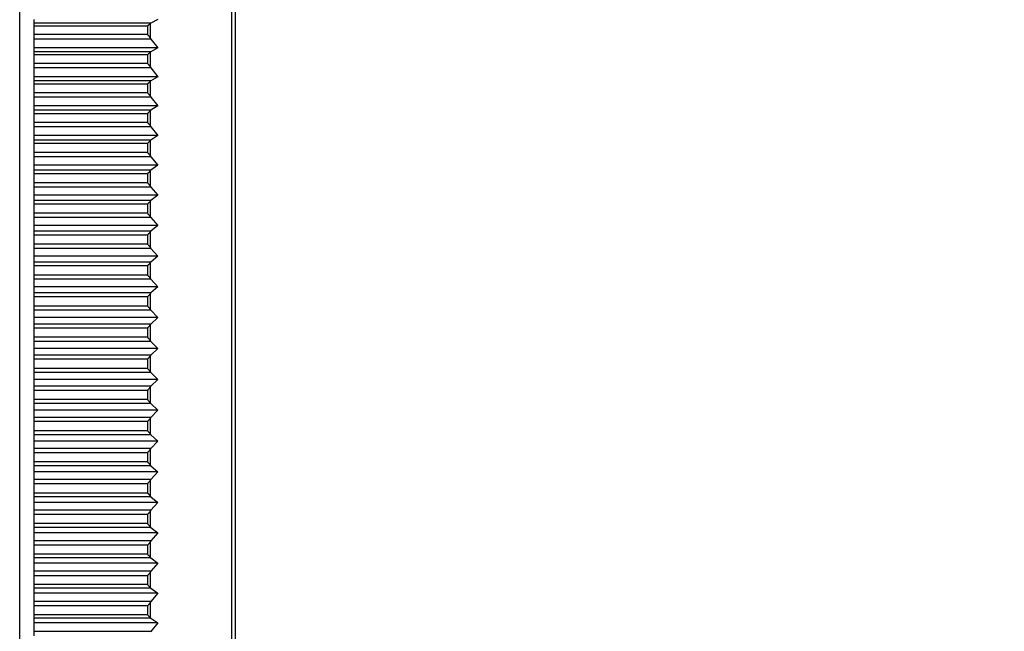
# Model space of a CAD drawing. Units: millimetres. Extents: x 0 to 835, y 0 to 1165.
# Drawn here: x 112 to 146, y 708 to 729 of the extents above; entities that cross this region are included whole.
import ezdxf
from ezdxf import colors
from ezdxf.entities.mleader import LeaderData, LeaderLine
from ezdxf.math import Vec2, Vec3

# ---------------------------------------------------------------- set-up
doc = ezdxf.new("R2010")
doc.units = ezdxf.units.MM
doc.layers.add('DV5_Défaut', color=7, linetype='Continuous')
doc.layers.add('Défaut', color=7, linetype='Continuous')

# ---------------------------------------------------------------- blocks, each defined once
blk = doc.blocks.new('_DOT')
at = {"color": 0}
blk.add_line((0, 0), (-1, 0), dxfattribs=at)
at = {"color": 0, "const_width": 0.333}
blk.add_lwpolyline([(-0.1665, 0, 1), (0.1665, 0, 1)], format="xyb", close=True, dxfattribs=at)
blk = doc.blocks.new('SE4')
at = {"layer": 'DV5_Défaut', "color": 7, "linetype": 'Continuous'}
for p, q in [((111.77, 688.215), (111.77, 745.215)), ((119.124, 743.712), (119.124, 689.719)), ((119.27, 690.072), (119.27, 743.358)), ((112.27, 728.872), (112.27, 728.99)), ((116.33, 728.872), (112.27, 728.872)), ((112.27, 728.765), (112.27, 728.872)), ((112.27, 728.472), (112.27, 728.765)), ((116.208, 728.765), (112.27, 728.765)), ((116.208, 728.771), (116.208, 728.765)), ((116.208, 728.765), (116.208, 728.472)), ((116.33, 728.872), (116.314, 728.862)), ((116.314, 728.34), (116.314, 728.862)), ((116.57, 728.99), (116.33, 728.872)), ((116.208, 728.472), (112.27, 728.472)), ((112.27, 728.317), (112.27, 728.472)), ((116.208, 728.472), (116.208, 728.466)), ((112.27, 728.005), (112.27, 728.317)), ((116.33, 728.317), (112.27, 728.317)), ((116.314, 728.34), (116.33, 728.317)), ((116.33, 728.317), (116.57, 728.005)), ((112.27, 727.875), (112.27, 728.005)), ((116.57, 728.005), (112.27, 728.005)), ((116.33, 727.875), (112.27, 727.875)), ((112.27, 727.765), (112.27, 727.875)), ((112.27, 727.468), (112.27, 727.765)), ((116.208, 727.765), (112.27, 727.765)), ((116.208, 727.771), (116.208, 727.765)), ((116.208, 727.765), (116.208, 727.468)), ((116.33, 727.875), (116.314, 727.865)), ((116.314, 727.335), (116.314, 727.865)), ((116.57, 728.005), (116.33, 727.875)), ((116.208, 727.468), (112.27, 727.468)), ((112.27, 727.312), (112.27, 727.468)), ((116.208, 727.468), (116.208, 727.461)), ((112.27, 727.005), (112.27, 727.312)), ((116.33, 727.312), (112.27, 727.312)), ((116.314, 727.335), (116.33, 727.312)), ((116.33, 727.312), (116.57, 727.005)), ((112.27, 726.864), (112.27, 727.005)), ((116.57, 727.005), (112.27, 727.005)), ((112.27, 726.75), (112.27, 726.864)), ((116.33, 726.864), (112.27, 726.864)), ((112.27, 726.449), (112.27, 726.75)), ((116.208, 726.75), (112.27, 726.75)), ((116.208, 726.756), (116.208, 726.75)), ((116.208, 726.75), (116.208, 726.449)), ((116.33, 726.864), (116.314, 726.853)), ((116.314, 726.315), (116.314, 726.853)), ((116.57, 727.005), (116.33, 726.864)), ((116.208, 726.449), (112.27, 726.449)), ((112.27, 726.293), (112.27, 726.449)), ((116.208, 726.449), (116.208, 726.442)), ((112.27, 725.992), (112.27, 726.293)), ((116.33, 726.293), (112.27, 726.293)), ((116.314, 726.315), (116.33, 726.293)), ((116.33, 726.293), (116.57, 725.992)), ((112.27, 725.84), (112.27, 725.992)), ((116.57, 725.992), (112.27, 725.992)), ((116.33, 725.84), (112.27, 725.84)), ((112.27, 725.721), (112.27, 725.84)), ((112.27, 725.417), (112.27, 725.721)), ((116.208, 725.721), (112.27, 725.721)), ((116.208, 725.728), (116.208, 725.721)), ((116.208, 725.721), (116.208, 725.417)), ((116.33, 725.84), (116.314, 725.828)), ((116.314, 725.284), (116.314, 725.828)), ((116.57, 725.992), (116.33, 725.84)), ((116.208, 725.417), (112.27, 725.417)), ((112.27, 725.262), (112.27, 725.417)), ((116.208, 725.417), (116.208, 725.41)), ((112.27, 724.966), (112.27, 725.262)), ((116.33, 725.262), (112.27, 725.262)), ((116.314, 725.284), (116.33, 725.262)), ((116.33, 725.262), (116.57, 724.966)), ((112.27, 724.803), (112.27, 724.966)), ((116.57, 724.966), (112.27, 724.966)), ((116.33, 724.803), (112.27, 724.803)), ((112.27, 724.681), (112.27, 724.803)), ((112.27, 724.373), (112.27, 724.681)), ((116.208, 724.681), (112.27, 724.681)), ((116.208, 724.688), (116.208, 724.681)), ((116.208, 724.681), (116.208, 724.373)), ((116.33, 724.803), (116.314, 724.79)), ((116.314, 724.241), (116.314, 724.79)), ((116.57, 724.966), (116.33, 724.803)), ((116.208, 724.373), (112.27, 724.373)), ((112.27, 724.219), (112.27, 724.373)), ((116.208, 724.373), (116.208, 724.367)), ((112.27, 723.929), (112.27, 724.219)), ((116.33, 724.219), (112.27, 724.219)), ((116.314, 724.241), (116.33, 724.219)), ((116.33, 724.219), (116.57, 723.929)), ((112.27, 723.756), (112.27, 723.929)), ((116.57, 723.929), (112.27, 723.929)), ((116.33, 723.756), (112.27, 723.756)), ((112.27, 723.63), (112.27, 723.756)), ((116.208, 723.637), (116.208, 723.63)), ((116.33, 723.756), (116.314, 723.742)), ((116.314, 723.188), (116.314, 723.742)), ((116.57, 723.929), (116.33, 723.756)), ((112.27, 723.32), (112.27, 723.63)), ((116.208, 723.63), (112.27, 723.63)), ((116.208, 723.32), (112.27, 723.32)), ((112.27, 723.167), (112.27, 723.32)), ((116.208, 723.63), (116.208, 723.32)), ((116.208, 723.32), (116.208, 723.313)), ((112.27, 722.883), (112.27, 723.167)), ((116.33, 723.167), (112.27, 723.167)), ((116.314, 723.188), (116.33, 723.167)), ((116.33, 723.167), (116.57, 722.883)), ((112.27, 722.699), (112.27, 722.883)), ((116.57, 722.883), (112.27, 722.883)), ((116.33, 722.699), (112.27, 722.699)), ((112.27, 722.571), (112.27, 722.699)), ((116.33, 722.699), (116.314, 722.685)), ((116.314, 722.126), (116.314, 722.685)), ((116.57, 722.883), (116.33, 722.699)), ((112.27, 722.258), (112.27, 722.571)), ((116.208, 722.571), (112.27, 722.571)), ((116.208, 722.577), (116.208, 722.571)), ((116.208, 722.571), (116.208, 722.258)), ((116.208, 722.258), (112.27, 722.258)), ((112.27, 722.106), (112.27, 722.258)), ((112.27, 721.829), (112.27, 722.106)), ((116.33, 722.106), (112.27, 722.106)), ((116.208, 722.258), (116.208, 722.251)), ((116.314, 722.126), (116.33, 722.106)), ((116.33, 722.106), (116.57, 721.829)), ((112.27, 721.635), (112.27, 721.829)), ((116.57, 721.829), (112.27, 721.829)), ((116.33, 721.635), (112.27, 721.635)), ((112.27, 721.503), (112.27, 721.635)), ((116.33, 721.635), (116.314, 721.62)), ((116.314, 721.057), (116.314, 721.62)), ((116.57, 721.829), (116.33, 721.635)), ((112.27, 721.188), (112.27, 721.503)), ((116.208, 721.503), (112.27, 721.503)), ((116.208, 721.51), (116.208, 721.503)), ((116.208, 721.503), (116.208, 721.188)), ((116.208, 721.188), (112.27, 721.188)), ((112.27, 721.037), (112.27, 721.188)), ((112.27, 720.768), (112.27, 721.037)), ((116.33, 721.037), (112.27, 721.037)), ((116.208, 721.188), (116.208, 721.181)), ((116.314, 721.057), (116.33, 721.037)), ((116.33, 721.037), (116.57, 720.768)), ((112.27, 720.564), (112.27, 720.768)), ((116.57, 720.768), (112.27, 720.768)), ((116.33, 720.564), (112.27, 720.564)), ((112.27, 720.429), (112.27, 720.564)), ((116.33, 720.564), (116.314, 720.548)), ((116.57, 720.768), (116.33, 720.564)), ((112.27, 720.112), (112.27, 720.429)), ((116.208, 720.429), (112.27, 720.429)), ((116.208, 720.436), (116.208, 720.429)), ((116.208, 720.429), (116.208, 720.112)), ((116.314, 719.983), (116.314, 720.548)), ((116.208, 720.112), (112.27, 720.112)), ((112.27, 719.963), (112.27, 720.112)), ((112.27, 719.701), (112.27, 719.963)), ((116.33, 719.963), (112.27, 719.963)), ((116.208, 720.112), (116.208, 720.106)), ((116.314, 719.983), (116.33, 719.963)), ((116.33, 719.963), (116.57, 719.701)), ((112.27, 719.488), (112.27, 719.701)), ((116.57, 719.701), (112.27, 719.701)), ((116.57, 719.701), (116.33, 719.488)), ((116.33, 719.488), (112.27, 719.488)), ((112.27, 719.35), (112.27, 719.488)), ((112.27, 719.033), (112.27, 719.35)), ((116.208, 719.35), (112.27, 719.35)), ((116.208, 719.357), (116.208, 719.35)), ((116.208, 719.35), (116.208, 719.033)), ((116.33, 719.488), (116.314, 719.472)), ((116.314, 718.904), (116.314, 719.472)), ((116.208, 719.033), (112.27, 719.033)), ((112.27, 718.885), (112.27, 719.033)), ((112.27, 718.631), (112.27, 718.885)), ((116.33, 718.885), (112.27, 718.885)), ((116.208, 719.033), (116.208, 719.026)), ((116.314, 718.904), (116.33, 718.885)), ((116.33, 718.885), (116.57, 718.631)), ((112.27, 718.408), (112.27, 718.631)), ((116.57, 718.631), (112.27, 718.631)), ((116.57, 718.631), (116.33, 718.408)), ((116.33, 718.408), (112.27, 718.408)), ((112.27, 718.268), (112.27, 718.408)), ((112.27, 717.949), (112.27, 718.268)), ((116.208, 718.268), (112.27, 718.268)), ((116.208, 718.275), (116.208, 718.268)), ((116.208, 718.268), (116.208, 717.949)), ((116.33, 718.408), (116.314, 718.391)), ((116.314, 717.822), (116.314, 718.391)), ((112.27, 717.804), (112.27, 717.949)), ((116.208, 717.949), (112.27, 717.949)), ((116.208, 717.949), (116.208, 717.943)), ((116.314, 717.822), (116.33, 717.804)), ((112.27, 717.558), (112.27, 717.804)), ((116.33, 717.804), (112.27, 717.804)), ((112.27, 717.326), (112.27, 717.558)), ((116.57, 717.558), (112.27, 717.558)), ((116.33, 717.804), (116.57, 717.558)), ((116.57, 717.558), (116.33, 717.326)), ((116.33, 717.326), (112.27, 717.326)), ((112.27, 717.184), (112.27, 717.326)), ((112.27, 716.865), (112.27, 717.184)), ((116.208, 717.184), (112.27, 717.184)), ((116.208, 717.191), (116.208, 717.184)), ((116.208, 717.184), (116.208, 716.865)), ((116.33, 717.326), (116.314, 717.309)), ((116.314, 716.739), (116.314, 717.309)), ((116.208, 716.865), (112.27, 716.865)), ((112.27, 716.721), (112.27, 716.865)), ((116.208, 716.865), (116.208, 716.858)), ((112.27, 716.484), (112.27, 716.721)), ((116.33, 716.721), (112.27, 716.721)), ((112.27, 716.243), (112.27, 716.484)), ((116.57, 716.484), (112.27, 716.484)), ((116.314, 716.739), (116.33, 716.721)), ((116.33, 716.721), (116.57, 716.484)), ((116.57, 716.484), (116.33, 716.243)), ((116.33, 716.243), (112.27, 716.243)), ((112.27, 716.099), (112.27, 716.243)), ((116.33, 716.243), (116.314, 716.225)), ((116.314, 715.656), (116.314, 716.225)), ((112.27, 715.78), (112.27, 716.099)), ((116.208, 716.099), (112.27, 716.099)), ((116.208, 715.78), (112.27, 715.78)), ((112.27, 715.639), (112.27, 715.78)), ((116.208, 716.106), (116.208, 716.099)), ((116.208, 716.099), (116.208, 715.78)), ((116.208, 715.78), (116.208, 715.773)), ((112.27, 715.411), (112.27, 715.639)), ((116.33, 715.639), (112.27, 715.639)), ((116.314, 715.656), (116.33, 715.639)), ((116.33, 715.639), (116.57, 715.411)), ((112.27, 715.161), (112.27, 715.411)), ((116.57, 715.411), (112.27, 715.411)), ((116.33, 715.161), (112.27, 715.161)), ((112.27, 715.015), (112.27, 715.161)), ((116.33, 715.161), (116.314, 715.143)), ((116.314, 714.574), (116.314, 715.143)), ((116.57, 715.411), (116.33, 715.161)), ((112.27, 714.696), (112.27, 715.015)), ((116.208, 715.015), (112.27, 715.015)), ((116.208, 715.021), (116.208, 715.015)), ((116.208, 715.015), (116.208, 714.696)), ((116.208, 714.696), (112.27, 714.696)), ((112.27, 714.558), (112.27, 714.696)), ((112.27, 714.339), (112.27, 714.558)), ((116.33, 714.558), (112.27, 714.558)), ((116.208, 714.696), (116.208, 714.69)), ((116.314, 714.574), (116.33, 714.558)), ((116.33, 714.558), (116.57, 714.339)), ((112.27, 714.081), (112.27, 714.339)), ((116.57, 714.339), (112.27, 714.339)), ((116.33, 714.081), (112.27, 714.081)), ((112.27, 713.933), (112.27, 714.081)), ((116.33, 714.081), (116.314, 714.062)), ((116.314, 713.495), (116.314, 714.062)), ((116.57, 714.339), (116.33, 714.081)), ((112.27, 713.615), (112.27, 713.933)), ((116.208, 713.933), (112.27, 713.933)), ((116.208, 713.94), (116.208, 713.933)), ((116.208, 713.933), (116.208, 713.615)), ((116.208, 713.615), (112.27, 713.615)), ((112.27, 713.479), (112.27, 713.615)), ((112.27, 713.27), (112.27, 713.479)), ((116.33, 713.479), (112.27, 713.479)), ((116.208, 713.615), (116.208, 713.609)), ((116.314, 713.495), (116.33, 713.479)), ((116.33, 713.479), (116.57, 713.27)), ((112.27, 713.005), (112.27, 713.27)), ((116.57, 713.27), (112.27, 713.27)), ((116.57, 713.27), (116.33, 713.005)), ((116.33, 713.005), (112.27, 713.005)), ((112.27, 712.855), (112.27, 713.005)), ((112.27, 712.539), (112.27, 712.855)), ((116.208, 712.855), (112.27, 712.855)), ((116.208, 712.861), (116.208, 712.855)), ((116.208, 712.855), (116.208, 712.539)), ((116.33, 713.005), (116.314, 712.985)), ((116.314, 712.42), (116.314, 712.985)), ((112.27, 712.539), (116.208, 712.539)), ((112.27, 712.405), (112.27, 712.539)), ((112.27, 712.206), (112.27, 712.405)), ((116.33, 712.405), (112.27, 712.405)), ((116.208, 712.539), (116.208, 712.532)), ((116.314, 712.42), (116.33, 712.405)), ((116.33, 712.405), (116.57, 712.206)), ((112.27, 711.933), (112.27, 712.206)), ((116.57, 712.206), (112.27, 712.206)), ((116.57, 712.206), (116.33, 711.933)), ((116.33, 711.933), (112.27, 711.933)), ((112.27, 711.782), (112.27, 711.933)), ((112.27, 711.467), (112.27, 711.782)), ((116.208, 711.782), (112.27, 711.782)), ((116.208, 711.788), (116.208, 711.782)), ((116.208, 711.782), (116.208, 711.467)), ((116.33, 711.933), (116.314, 711.913)), ((116.314, 711.351), (116.314, 711.913)), ((116.208, 711.467), (112.27, 711.467)), ((112.27, 711.337), (112.27, 711.467)), ((112.27, 711.147), (112.27, 711.337)), ((116.33, 711.337), (112.27, 711.337)), ((116.208, 711.467), (116.208, 711.461)), ((116.314, 711.351), (116.33, 711.337)), ((116.33, 711.337), (116.57, 711.147)), ((112.27, 710.867), (112.27, 711.147)), ((116.57, 711.147), (112.27, 711.147)), ((116.57, 711.147), (116.33, 710.867)), ((116.33, 710.867), (112.27, 710.867)), ((112.27, 710.715), (112.27, 710.867)), ((112.27, 710.403), (112.27, 710.715)), ((116.208, 710.715), (112.27, 710.715)), ((116.208, 710.722), (116.208, 710.715)), ((116.208, 710.715), (116.208, 710.403)), ((116.33, 710.867), (116.314, 710.847)), ((116.314, 710.29), (116.314, 710.847)), ((116.208, 710.403), (112.27, 710.403)), ((112.27, 710.276), (112.27, 710.403)), ((116.208, 710.403), (116.208, 710.396)), ((112.27, 710.096), (112.27, 710.276)), ((116.33, 710.276), (112.27, 710.276)), ((112.27, 709.81), (112.27, 710.096)), ((116.57, 710.096), (112.27, 710.096)), ((116.314, 710.29), (116.33, 710.276)), ((116.33, 710.276), (116.57, 710.096)), ((116.57, 710.096), (116.33, 709.81)), ((116.33, 709.81), (112.27, 709.81)), ((112.27, 709.656), (112.27, 709.81)), ((112.27, 709.347), (112.27, 709.656)), ((116.208, 709.656), (112.27, 709.656)), ((116.208, 709.663), (116.208, 709.656)), ((116.208, 709.656), (116.208, 709.347)), ((116.33, 709.81), (116.314, 709.789)), ((116.314, 709.236), (116.314, 709.789)), ((116.208, 709.347), (112.27, 709.347)), ((112.27, 709.223), (112.27, 709.347)), ((116.208, 709.347), (116.208, 709.34)), ((112.27, 709.054), (112.27, 709.223)), ((116.33, 709.223), (112.27, 709.223)), ((112.27, 708.761), (112.27, 709.054)), ((116.57, 709.054), (112.27, 709.054)), ((116.314, 709.236), (116.33, 709.223)), ((116.33, 709.223), (116.57, 709.054)), ((116.57, 709.054), (116.33, 708.761)), ((116.33, 708.761), (112.27, 708.761)), ((112.27, 708.607), (112.27, 708.761)), ((112.27, 708.3), (112.27, 708.607)), ((116.208, 708.607), (112.27, 708.607)), ((116.208, 708.614), (116.208, 708.607)), ((116.208, 708.607), (116.208, 708.3)), ((116.33, 708.761), (116.314, 708.74)), ((116.314, 708.193), (116.314, 708.74)), ((116.208, 708.3), (112.27, 708.3)), ((112.27, 708.18), (112.27, 708.3)), ((116.208, 708.3), (116.208, 708.294)), ((112.27, 708.022), (112.27, 708.18)), ((116.33, 708.18), (112.27, 708.18)), ((112.27, 707.723), (112.27, 708.022)), ((116.57, 708.022), (112.27, 708.022)), ((116.314, 708.193), (116.33, 708.18)), ((116.33, 708.18), (116.57, 708.022)), ((116.57, 708.022), (116.33, 707.723)), ((116.33, 707.723), (112.27, 707.723)), ((112.27, 707.568), (112.27, 707.723)), ((116.33, 707.723), (116.314, 707.702))]:
    blk.add_line(p, q, dxfattribs=at)
for points, knots in [([(116.314, 728.862), (116.299, 728.851), (116.282, 728.837), (116.256, 728.813), (116.247, 728.805), (116.233, 728.792), (116.229, 728.787), (116.219, 728.778), (116.215, 728.771), (116.208, 728.771)], [0, 0, 0, 0, 0.5, 0.5, 0.75, 0.75, 0.875, 0.875, 1, 1, 1, 1]), ([(116.208, 728.466), (116.215, 728.466), (116.219, 728.459), (116.229, 728.449), (116.233, 728.444), (116.247, 728.428), (116.256, 728.418), (116.283, 728.385), (116.299, 728.363), (116.314, 728.34)], [0, 0, 0, 0, 0.125, 0.125, 0.25, 0.25, 0.5, 0.5, 1, 1, 1, 1]), ([(116.314, 727.865), (116.299, 727.853), (116.282, 727.839), (116.256, 727.814), (116.247, 727.805), (116.233, 727.792), (116.229, 727.787), (116.219, 727.778), (116.215, 727.771), (116.208, 727.771)], [0, 0, 0, 0, 0.5, 0.5, 0.75, 0.75, 0.875, 0.875, 1, 1, 1, 1]), ([(116.208, 727.461), (116.215, 727.461), (116.219, 727.454), (116.229, 727.444), (116.233, 727.439), (116.247, 727.423), (116.256, 727.412), (116.283, 727.379), (116.299, 727.357), (116.314, 727.335)], [0, 0, 0, 0, 0.125, 0.125, 0.25, 0.25, 0.5, 0.5, 1, 1, 1, 1]), ([(116.314, 726.853), (116.299, 726.84), (116.282, 726.825), (116.256, 726.8), (116.247, 726.791), (116.233, 726.777), (116.229, 726.772), (116.219, 726.763), (116.215, 726.756), (116.208, 726.756)], [0, 0, 0, 0, 0.5, 0.5, 0.75, 0.75, 0.875, 0.875, 1, 1, 1, 1]), ([(116.208, 726.442), (116.215, 726.442), (116.219, 726.435), (116.229, 726.424), (116.233, 726.419), (116.247, 726.404), (116.256, 726.393), (116.283, 726.36), (116.299, 726.338), (116.314, 726.315)], [0, 0, 0, 0, 0.125, 0.125, 0.25, 0.25, 0.5, 0.5, 1, 1, 1, 1]), ([(116.314, 725.828), (116.299, 725.814), (116.282, 725.799), (116.256, 725.773), (116.247, 725.764), (116.233, 725.749), (116.229, 725.745), (116.219, 725.735), (116.215, 725.728), (116.208, 725.728)], [0, 0, 0, 0, 0.5, 0.5, 0.75, 0.75, 0.875, 0.875, 1, 1, 1, 1]), ([(116.208, 725.41), (116.215, 725.41), (116.219, 725.402), (116.229, 725.392), (116.233, 725.387), (116.247, 725.371), (116.256, 725.36), (116.283, 725.328), (116.299, 725.306), (116.314, 725.284)], [0, 0, 0, 0, 0.125, 0.125, 0.25, 0.25, 0.5, 0.5, 1, 1, 1, 1]), ([(116.314, 724.79), (116.299, 724.776), (116.282, 724.76), (116.256, 724.733), (116.247, 724.724), (116.233, 724.71), (116.229, 724.705), (116.219, 724.695), (116.215, 724.688), (116.208, 724.688)], [0, 0, 0, 0, 0.5, 0.5, 0.75, 0.75, 0.875, 0.875, 1, 1, 1, 1]), ([(116.208, 724.367), (116.215, 724.367), (116.219, 724.359), (116.229, 724.349), (116.233, 724.344), (116.247, 724.328), (116.256, 724.317), (116.283, 724.284), (116.299, 724.262), (116.314, 724.241)], [0, 0, 0, 0, 0.125, 0.125, 0.25, 0.25, 0.5, 0.5, 1, 1, 1, 1]), ([(116.314, 723.742), (116.299, 723.728), (116.282, 723.711), (116.256, 723.683), (116.247, 723.674), (116.233, 723.659), (116.229, 723.654), (116.219, 723.645), (116.215, 723.637), (116.208, 723.637)], [0, 0, 0, 0, 0.5, 0.5, 0.75, 0.75, 0.875, 0.875, 1, 1, 1, 1]), ([(116.208, 723.313), (116.215, 723.313), (116.219, 723.305), (116.229, 723.295), (116.233, 723.29), (116.247, 723.274), (116.256, 723.263), (116.283, 723.231), (116.299, 723.209), (116.314, 723.188)], [0, 0, 0, 0, 0.125, 0.125, 0.25, 0.25, 0.5, 0.5, 1, 1, 1, 1]), ([(116.314, 722.685), (116.299, 722.67), (116.282, 722.653), (116.256, 722.624), (116.247, 722.615), (116.233, 722.6), (116.229, 722.595), (116.219, 722.585), (116.215, 722.577), (116.208, 722.577)], [0, 0, 0, 0, 0.5, 0.5, 0.75, 0.75, 0.875, 0.875, 1, 1, 1, 1]), ([(116.208, 722.251), (116.215, 722.251), (116.219, 722.243), (116.229, 722.233), (116.233, 722.227), (116.247, 722.211), (116.256, 722.201), (116.283, 722.168), (116.299, 722.147), (116.314, 722.126)], [0, 0, 0, 0, 0.125, 0.125, 0.25, 0.25, 0.5, 0.5, 1, 1, 1, 1]), ([(116.314, 721.62), (116.299, 721.604), (116.282, 721.586), (116.256, 721.557), (116.247, 721.548), (116.233, 721.533), (116.229, 721.527), (116.219, 721.517), (116.215, 721.51), (116.208, 721.51)], [0, 0, 0, 0, 0.5, 0.5, 0.75, 0.75, 0.875, 0.875, 1, 1, 1, 1]), ([(116.208, 721.181), (116.215, 721.181), (116.219, 721.173), (116.229, 721.163), (116.233, 721.158), (116.247, 721.142), (116.256, 721.131), (116.283, 721.099), (116.299, 721.078), (116.314, 721.057)], [0, 0, 0, 0, 0.125, 0.125, 0.25, 0.25, 0.5, 0.5, 1, 1, 1, 1]), ([(116.314, 720.548), (116.299, 720.532), (116.282, 720.513), (116.256, 720.484), (116.247, 720.474), (116.233, 720.459), (116.229, 720.454), (116.219, 720.444), (116.215, 720.436), (116.208, 720.436)], [0, 0, 0, 0, 0.5, 0.5, 0.75, 0.75, 0.875, 0.875, 1, 1, 1, 1]), ([(116.208, 720.106), (116.215, 720.106), (116.219, 720.098), (116.229, 720.087), (116.233, 720.082), (116.247, 720.066), (116.256, 720.056), (116.283, 720.024), (116.299, 720.003), (116.314, 719.983)], [0, 0, 0, 0, 0.125, 0.125, 0.25, 0.25, 0.5, 0.5, 1, 1, 1, 1]), ([(116.314, 719.472), (116.299, 719.454), (116.282, 719.436), (116.256, 719.406), (116.247, 719.396), (116.233, 719.38), (116.229, 719.375), (116.219, 719.365), (116.215, 719.357), (116.208, 719.357)], [0, 0, 0, 0, 0.5, 0.5, 0.75, 0.75, 0.875, 0.875, 1, 1, 1, 1]), ([(116.208, 719.026), (116.215, 719.026), (116.219, 719.018), (116.229, 719.008), (116.233, 719.002), (116.247, 718.986), (116.256, 718.976), (116.283, 718.944), (116.299, 718.924), (116.314, 718.904)], [0, 0, 0, 0, 0.125, 0.125, 0.25, 0.25, 0.5, 0.5, 1, 1, 1, 1]), ([(116.314, 718.391), (116.299, 718.373), (116.282, 718.354), (116.256, 718.324), (116.247, 718.314), (116.233, 718.298), (116.229, 718.293), (116.219, 718.283), (116.215, 718.275), (116.208, 718.275)], [0, 0, 0, 0, 0.5, 0.5, 0.75, 0.75, 0.875, 0.875, 1, 1, 1, 1]), ([(116.208, 717.943), (116.215, 717.943), (116.219, 717.935), (116.229, 717.925), (116.233, 717.919), (116.247, 717.903), (116.256, 717.893), (116.283, 717.862), (116.299, 717.841), (116.314, 717.822)], [0, 0, 0, 0, 0.125, 0.125, 0.25, 0.25, 0.5, 0.5, 1, 1, 1, 1]), ([(116.314, 717.309), (116.299, 717.29), (116.282, 717.271), (116.256, 717.24), (116.247, 717.23), (116.233, 717.214), (116.229, 717.209), (116.219, 717.199), (116.215, 717.191), (116.208, 717.191)], [0, 0, 0, 0, 0.5, 0.5, 0.75, 0.75, 0.875, 0.875, 1, 1, 1, 1]), ([(116.208, 716.858), (116.215, 716.858), (116.219, 716.85), (116.229, 716.84), (116.233, 716.835), (116.247, 716.819), (116.256, 716.808), (116.283, 716.778), (116.299, 716.758), (116.314, 716.739)], [0, 0, 0, 0, 0.125, 0.125, 0.25, 0.25, 0.5, 0.5, 1, 1, 1, 1]), ([(116.314, 716.225), (116.299, 716.207), (116.282, 716.187), (116.256, 716.155), (116.247, 716.145), (116.233, 716.129), (116.229, 716.124), (116.219, 716.114), (116.215, 716.106), (116.208, 716.106)], [0, 0, 0, 0, 0.5, 0.5, 0.75, 0.75, 0.875, 0.875, 1, 1, 1, 1]), ([(116.208, 715.773), (116.215, 715.773), (116.219, 715.765), (116.229, 715.755), (116.233, 715.75), (116.247, 715.734), (116.256, 715.724), (116.283, 715.693), (116.299, 715.674), (116.314, 715.656)], [0, 0, 0, 0, 0.125, 0.125, 0.25, 0.25, 0.5, 0.5, 1, 1, 1, 1]), ([(116.314, 715.143), (116.299, 715.123), (116.282, 715.103), (116.256, 715.071), (116.247, 715.061), (116.233, 715.045), (116.229, 715.04), (116.219, 715.029), (116.215, 715.021), (116.208, 715.021)], [0, 0, 0, 0, 0.5, 0.5, 0.75, 0.75, 0.875, 0.875, 1, 1, 1, 1]), ([(116.208, 714.69), (116.215, 714.69), (116.219, 714.682), (116.229, 714.672), (116.233, 714.666), (116.247, 714.651), (116.256, 714.641), (116.283, 714.611), (116.299, 714.592), (116.314, 714.574)], [0, 0, 0, 0, 0.125, 0.125, 0.25, 0.25, 0.5, 0.5, 1, 1, 1, 1]), ([(116.314, 714.062), (116.299, 714.042), (116.282, 714.022), (116.256, 713.99), (116.247, 713.979), (116.233, 713.963), (116.229, 713.958), (116.219, 713.948), (116.215, 713.94), (116.208, 713.94)], [0, 0, 0, 0, 0.5, 0.5, 0.75, 0.75, 0.875, 0.875, 1, 1, 1, 1]), ([(116.208, 713.609), (116.215, 713.609), (116.219, 713.601), (116.229, 713.591), (116.233, 713.586), (116.247, 713.57), (116.256, 713.56), (116.283, 713.531), (116.299, 713.512), (116.314, 713.495)], [0, 0, 0, 0, 0.125, 0.125, 0.25, 0.25, 0.5, 0.5, 1, 1, 1, 1]), ([(116.314, 712.985), (116.299, 712.965), (116.282, 712.944), (116.256, 712.912), (116.247, 712.901), (116.233, 712.885), (116.229, 712.88), (116.219, 712.869), (116.215, 712.861), (116.208, 712.861)], [0, 0, 0, 0, 0.5, 0.5, 0.75, 0.75, 0.875, 0.875, 1, 1, 1, 1]), ([(116.208, 712.532), (116.215, 712.532), (116.219, 712.524), (116.229, 712.514), (116.233, 712.509), (116.247, 712.494), (116.256, 712.484), (116.283, 712.455), (116.299, 712.437), (116.314, 712.42)], [0, 0, 0, 0, 0.125, 0.125, 0.25, 0.25, 0.5, 0.5, 1, 1, 1, 1]), ([(116.314, 711.913), (116.299, 711.892), (116.282, 711.871), (116.256, 711.838), (116.247, 711.828), (116.233, 711.812), (116.229, 711.806), (116.219, 711.796), (116.215, 711.788), (116.208, 711.788)], [0, 0, 0, 0, 0.5, 0.5, 0.75, 0.75, 0.875, 0.875, 1, 1, 1, 1]), ([(116.208, 711.461), (116.215, 711.461), (116.219, 711.453), (116.229, 711.443), (116.233, 711.438), (116.247, 711.423), (116.256, 711.413), (116.283, 711.385), (116.299, 711.367), (116.314, 711.351)], [0, 0, 0, 0, 0.125, 0.125, 0.25, 0.25, 0.5, 0.5, 1, 1, 1, 1]), ([(116.314, 710.847), (116.299, 710.826), (116.282, 710.804), (116.256, 710.772), (116.247, 710.761), (116.233, 710.745), (116.229, 710.74), (116.219, 710.73), (116.215, 710.722), (116.208, 710.722)], [0, 0, 0, 0, 0.5, 0.5, 0.75, 0.75, 0.875, 0.875, 1, 1, 1, 1]), ([(116.208, 710.396), (116.215, 710.396), (116.219, 710.389), (116.229, 710.379), (116.233, 710.374), (116.247, 710.359), (116.256, 710.349), (116.283, 710.322), (116.299, 710.305), (116.314, 710.29)], [0, 0, 0, 0, 0.125, 0.125, 0.25, 0.25, 0.5, 0.5, 1, 1, 1, 1]), ([(116.314, 709.789), (116.299, 709.767), (116.282, 709.745), (116.256, 709.713), (116.247, 709.702), (116.233, 709.686), (116.229, 709.681), (116.219, 709.671), (116.215, 709.663), (116.208, 709.663)], [0, 0, 0, 0, 0.5, 0.5, 0.75, 0.75, 0.875, 0.875, 1, 1, 1, 1]), ([(116.208, 709.34), (116.215, 709.34), (116.219, 709.333), (116.229, 709.323), (116.233, 709.318), (116.247, 709.304), (116.256, 709.294), (116.283, 709.267), (116.299, 709.25), (116.314, 709.236)], [0, 0, 0, 0, 0.125, 0.125, 0.25, 0.25, 0.5, 0.5, 1, 1, 1, 1]), ([(116.314, 708.74), (116.299, 708.718), (116.282, 708.696), (116.256, 708.663), (116.247, 708.653), (116.233, 708.637), (116.229, 708.631), (116.219, 708.621), (116.215, 708.614), (116.208, 708.614)], [0, 0, 0, 0, 0.5, 0.5, 0.75, 0.75, 0.875, 0.875, 1, 1, 1, 1]), ([(116.208, 708.294), (116.215, 708.294), (116.219, 708.287), (116.229, 708.277), (116.233, 708.272), (116.247, 708.258), (116.256, 708.249), (116.283, 708.222), (116.299, 708.206), (116.314, 708.193)], [0, 0, 0, 0, 0.125, 0.125, 0.25, 0.25, 0.5, 0.5, 1, 1, 1, 1])]:
    blk.add_open_spline(points, degree=3, knots=knots, dxfattribs=at)

msp = doc.modelspace()

# ---------------------------------------------------------------- block references
at = {"layer": 'Défaut'}
msp.add_blockref('SE4', (0, 0), dxfattribs=at)

# ---------------------------------------------------------------- leaders
at = {"layer": 'Défaut', "color": 7, "linetype": 'Continuous'}
ml = msp.add_multileader_mtext('Standard', dxfattribs=at)
ml.set_content('{\\pxsm0.9;\\fSolid Edge ISO|b1||i0||c0|p34;\\W1.;11/04/2022\\P}', color=256)
ml.set_leader_properties()
ml.set_arrow_properties(name='DOT')
ml.build(insert=Vec2(0, 0))
ml.multileader.update_dxf_attribs({"leader_type": 0, "dogleg_length": 0, "arrow_head_size": 12})
ctx = ml.context
ctx.base_point, ctx.char_height, ctx.arrow_head_size, ctx.landing_gap_size = Vec3(747.016, 1157.46), 12, 12, 4.2
notes = []
notes.append((ctx, [(0, (0, 0, 0), (0, 0), (1, 0), 1, [])]))
ctx.mtext.insert = Vec3(749.016, 1163.58)
for ctx, leaders in notes:
    for number, flags, end, landing, length, lines in leaders:
        leader = LeaderData()
        leader.index, (leader.has_last_leader_line, leader.has_dogleg_vector, leader.attachment_direction) = number, flags
        leader.last_leader_point, leader.dogleg_vector, leader.dogleg_length = Vec3(end), Vec3(landing), length
        for number, points, colour, breaks in lines:
            line = LeaderLine()
            line.index, line.vertices, line.color, line.breaks = number, Vec3.list(points), colors.encode_raw_color(colour), breaks
            leader.lines.append(line)
        ctx.leaders.append(leader)

doc.saveas('drawing.dxf')
